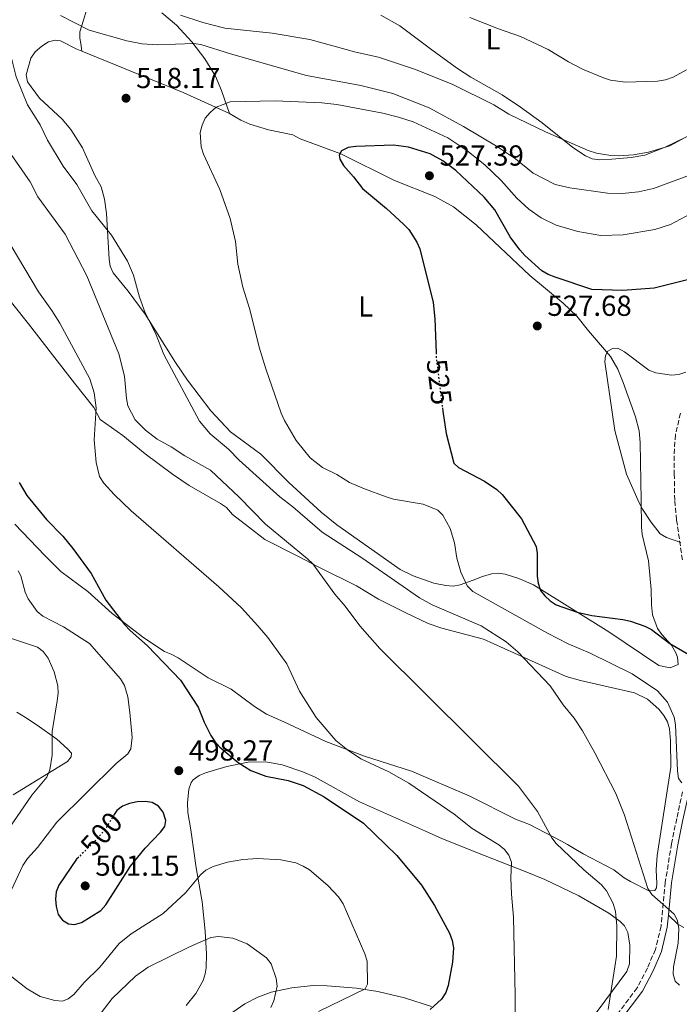
# Model space of a CAD drawing. Units: metres. Extents: x 600727 to 604176, y 4722226 to 4724588.
# Drawn here: x 601891 to 602119, y 4723970 to 4724311 of the extents above; entities that cross this region are included whole.
import ezdxf
from ezdxf.enums import TextEntityAlignment as Align

# ---------------------------------------------------------------- set-up
doc = ezdxf.new("R2010")
doc.units = ezdxf.units.M
doc.header["$MEASUREMENT"] = 0
doc.linetypes.add('DGN Style 3', pattern=[2.435890702152634, 1.739921930109024, -0.6959687720436097])
doc.linetypes.add('DGN Style 5', pattern=[1.217945351076317, 0.5219765790327072, -0.6959687720436097])
for name, color, linetype, lineweight in [('Camino', 7, 'DGN Style 3', 0), ('Cota de curva de nivel directora', 7, 'Continuous', 0), ('Cota de punto acotado terreno', 7, 'Continuous', 0), ('Curva de nivel directora', 30, 'Continuous', 30), ('Curva de nivel directora no vista', 30, 'DGN Style 5', 30), ('Curva de nivel intermedia', 30, 'Continuous', 0), ('Etiqueta de uso rústico', 92, 'Continuous', 0), ('Línea de cambio de uso (parcela vista)', 92, 'Continuous', 0), ('Margen derecho', 7, 'Continuous', 0), ('Punto acotado terreno (símbolo)', 7, 'Continuous', 0)]:
    doc.layers.add(name, color=color, linetype=linetype, lineweight=lineweight)
doc.styles.add('Style-Arial', font='arial.ttf')

# ---------------------------------------------------------------- blocks, each defined once
blk = doc.blocks.new('5PATER')
at = {"layer": 'Punto acotado terreno (símbolo)', "linetype": 'Continuous', "lineweight": 0}
h = blk.add_hatch(color=51, dxfattribs=at)
edge = h.paths.add_edge_path()
edge.add_ellipse((0, 0), major_axis=(-0.1095731443231308, -0.1110710700762829), ratio=0.9994222409660317, start_angle=0, end_angle=360)

msp = doc.modelspace()

# ---------------------------------------------------------------- linework, layer by layer
at = {"layer": 'Camino', "color": 7, "linetype": 'DGN Style 3', "lineweight": 0}
for points in [[(602119.280000001, 4724174.800000002, 531.9199999999984), (602117.550000001, 4724167.400000001, 531.9199999999984), (602117.0599999992, 4724160.09, 531.9199999999984), (602117.1499999987, 4724153.82, 531.7700000000041), (602117.2899999995, 4724144.52, 531.3399999999966), (602117.9699999989, 4724137.890000001, 530.7599999999949), (602120.0299999998, 4724123.529999999, 529.320000000007)], [(602119.9999999985, 4724043.920000001, 519.3800000000048), (602118.0000000002, 4724034.66, 518.0800000000017), (602116.1999999987, 4724025.930000001, 517.3600000000006), (602114.0399999997, 4724012.619999999, 516.0700000000071), (602112.5599999976, 4723997.4, 513.7599999999949), (602110.6099999985, 4723989.330000001, 513.0399999999936), (602107.829999998, 4723982.869999999, 512.6100000000007), (602104.3099999975, 4723976.029999999, 511.8899999999995), (602096.9999999985, 4723966.330000001, 510.8800000000047)]]:
    msp.add_polyline3d(points, dxfattribs=at)
at = {"layer": 'Curva de nivel directora', "color": 30, "linetype": 'Continuous', "lineweight": 30, "flags": 128}
for points, elevation in [([(602123.0699999996, 4724221.300000001), (602110.1700000004, 4724218.100000001), (602099.3599999989, 4724217.330000001), (602088.639999999, 4724217.580000001), (602075.9199999986, 4724221.910000001), (602073.5299999992, 4724222.840000001), (602071.3699999999, 4724224.100000001), (602065.4099999988, 4724229.41), (602063.7799999992, 4724231.350000001), (602060.3999999998, 4724235.800000003), (602055.0699999988, 4724245.220000002), (602051.3799999985, 4724249.560000002), (602041.6199999996, 4724258.740000002), (602037.089999999, 4724262.11), (602032.6599999988, 4724264.550000002), (602025.1699999988, 4724266.890000002), (602019.9899999998, 4724267.550000001), (602006.999999999, 4724267.15), (602004.3999999994, 4724266.779999999), (602002.0300000003, 4724265.550000001), (602001.2199999989, 4724264.060000001), (602001.5199999983, 4724262.77), (602002.6899999996, 4724260.550000003), (602006.2199999989, 4724256.609999999), (602009.3499999981, 4724252.510000001), (602017.5800000003, 4724245.670000001), (602023.5100000004, 4724240.279999999), (602025.2999999984, 4724238.380000002), (602028.1199999992, 4724234.060000001), (602029.1399999984, 4724231.66), (602033.7099999995, 4724213.150000001), (602034.2900000005, 4724207.470000002), (602034.7499999988, 4724195.770000001)], 525.0000000000002), ([(602036.9300000003, 4724176.680000001), (602037.0800000001, 4724175.510000001), (602038.2699999991, 4724167.850000001), (602040.9499999991, 4724157.560000002), (602042.4600000001, 4724156.030000002), (602051.4700000001, 4724151.300000002), (602055.7300000003, 4724148.430000002), (602057.6700000005, 4724146.720000002), (602064.2599999999, 4724138.300000002), (602069.3799999984, 4724128.750000001), (602069.7599999984, 4724126.28), (602069.7499999994, 4724118.520000001), (602070.0199999999, 4724116.000000001), (602070.8200000002, 4724113.550000002), (602072.3499999989, 4724111.680000001), (602074.1900000006, 4724109.99), (602076.2899999997, 4724108.600000001), (602083.5899999996, 4724105.980000001), (602088.61, 4724104.82), (602099.3099999997, 4724103.470000001), (602102.0099999999, 4724102.890000002), (602106.9499999996, 4724101.230000001), (602109.2899999998, 4724100.060000002), (602115.6399999999, 4724095.2), (602122.2299999993, 4724091.36)], 525.0000000000001), ([(601890.5199999993, 4724150.880000001), (601893.2500000006, 4724146.359999999), (601900.0099999999, 4724138.02), (601905.7099999995, 4724132.28), (601909.1000000002, 4724128.08), (601915.4799999994, 4724119.369999999), (601920.5099999986, 4724110.12), (601927.0399999998, 4724101.74), (601928.9599999998, 4724099.630000001), (601934.9099999999, 4724094.350000001), (601946.3099999994, 4724082.449999999), (601952.5299999998, 4724073.199999999), (601954.5399999992, 4724067.940000001), (601956.8100000002, 4724063.330000001), (601958.1899999992, 4724061.25), (601959.9999999999, 4724059.350000001), (601966.35, 4724054.000000002), (601970.730000001, 4724051.210000002), (601975.8600000006, 4724049.310000002), (601983.5899999999, 4724047.810000001), (601988.78, 4724046.060000002), (601996.0499999988, 4724042.170000001), (602009.6499999999, 4724032.990000002), (602021.2300000003, 4724021.800000002), (602029.6700000004, 4724011.530000002), (602034.2599999993, 4724004.510000001), (602039.4400000004, 4723994.960000002), (602040.3799999993, 4723992.4), (602040.7799999992, 4723989.930000001), (602040.4899999986, 4723984.91), (602038.9899999988, 4723976.850000001), (602038.1500000006, 4723974.490000002), (602036.6500000008, 4723972.170000002), (602032.7399999994, 4723968.550000001)], 500.0000000000003), ([(601911.1499999999, 4724021.310000002), (601910.4300000002, 4724020.619999999), (601904.2299999997, 4724011.609999999), (601903.3099999989, 4724009.270000001), (601903.1599999992, 4724006.770000001), (601903.4099999995, 4724004.210000001), (601904.1000000001, 4724001.45), (601905.5499999986, 4723999.49), (601907.6200000006, 4723998.189999999), (601909.7199999995, 4723997.980000001), (601912.1, 4723998.720000001), (601918.839999999, 4724002.869999999), (601920.5199999998, 4724004.730000001), (601929.0999999985, 4724018.140000001), (601934.1900000002, 4724024.360000002), (601939.4999999988, 4724029.880000002), (601940.9499999994, 4724031.910000001), (601941.3299999994, 4724033.930000001), (601940.4199999997, 4724036.86), (601938.779999999, 4724038.940000001), (601936.5999999996, 4724040.17), (601934.1099999996, 4724040.57), (601931.3600000005, 4724040.410000003), (601928.7099999995, 4724039.850000001), (601926.3099999989, 4724038.91), (601924.3099999984, 4724037.400000001), (601923.459999999, 4724036.04)], 500.0000000000011)]:
    msp.add_lwpolyline(points, dxfattribs=dict(at, elevation=elevation))
at = {"layer": 'Curva de nivel directora no vista', "color": 30, "linetype": 'DGN Style 5', "lineweight": 30, "flags": 128}
for points, elevation in [([(602034.7499999988, 4724195.770000001), (602034.8200000002, 4724194), (602036.9300000003, 4724176.680000001)], 525.0000000000005), ([(601923.459999999, 4724036.04), (601919.999999999, 4724030.49), (601916.0599999984, 4724026.08), (601911.1499999999, 4724021.310000002)], 500.000000000001)]:
    msp.add_lwpolyline(points, dxfattribs=dict(at, elevation=elevation))
at = {"layer": 'Curva de nivel intermedia', "color": 30, "linetype": 'Continuous', "lineweight": 0, "flags": 128}
for points, elevation in [([(601852.3300000011, 4724315.23), (601861.6100000016, 4724305.210000002), (601868.4700000014, 4724297.02), (601884.92, 4724268.51), (601894.4000000017, 4724254.83), (601897.0500000004, 4724249.649999999), (601906.4900000017, 4724236.720000001), (601913.9999999999, 4724222.349999999), (601925.0400000016, 4724195.34), (601926.9500000004, 4724187.599999999), (601927.6700000003, 4724179.890000001), (601928.1900000009, 4724177.399999999), (601930.690000002, 4724172.490000002), (601934.2599999994, 4724168.960000002), (601938.2500000015, 4724165.84), (601943.1800000002, 4724163.239999999), (601947.8300000015, 4724160.05), (601956.79, 4724155.099999999), (601966.6100000015, 4724145.81), (601975.7700000012, 4724136.42)], 510), ([(601878.6100000001, 4724314.59), (601882.0900000003, 4724310.769999998), (601885.9900000007, 4724303.67), (601887.6600000004, 4724298.609999998), (601889.5400000003, 4724291.239999999), (601893.4200000004, 4724281.46), (601897.8300000004, 4724274.59), (601900.3800000009, 4724269.25), (601905.7699999998, 4724260.289999999), (601910.4900000005, 4724253.9), (601915.740000001, 4724244.84), (601922.5200000004, 4724236.459999999), (601928.0200000011, 4724227.470000001), (601930.0900000008, 4724222.630000001), (601932.240000001, 4724215.009999999)], 515.0000000000001), ([(602122.7600000012, 4724257.32), (602109.9600000003, 4724252.579999999), (602104.7400000012, 4724251.359999999), (602099.1199999996, 4724250.850000001), (602094.0500000003, 4724250.949999998), (602080.9900000001, 4724252.81), (602076.0000000012, 4724253.95), (602068.3200000012, 4724257.92), (602062.1800000012, 4724262.779999998), (602055.6600000011, 4724267.180000001), (602044.2800000019, 4724274.070000002), (602032.3700000005, 4724280.48), (602019.7599999995, 4724285.470000001), (602008.7300000011, 4724288.189999999), (601989.9900000015, 4724291.659999999), (601963.6699999999, 4724299.109999999), (601953.4100000005, 4724302.399999999), (601950.9200000005, 4724302.67), (601938.2800000005, 4724302.27), (601933.0999999995, 4724302.640000001), (601927.7999999998, 4724303.600000001), (601914.7500000009, 4724307.310000001), (601904.8300000011, 4724312.429999999)], 515.0000000000001), ([(602124.9900000019, 4724272.390000001), (602115.6199999999, 4724267.37), (602108.1800000012, 4724265.139999999), (602103.0700000015, 4724264.23), (602097.9200000016, 4724263.82), (602095.2300000006, 4724263.999999999), (602090.1900000002, 4724264.789999999), (602087.3899999994, 4724265.66), (602072.6300000006, 4724272.220000001), (602059.9000000012, 4724278.310000001), (602054.7000000001, 4724281.46), (602040.6000000006, 4724288.539999999), (602027.6000000006, 4724293.73), (602014.8700000013, 4724297.939999999), (602007.0599999992, 4724299.720000001), (601991.1400000004, 4724304.119999998), (601978.0600000002, 4724306.329999999), (601961.7499999999, 4724308.03), (601954.0800000011, 4724309.960000001), (601946.400000001, 4724312.489999999)], 510), ([(602121.4300000012, 4724293.57), (602116.7400000019, 4724291.069999999), (602114.12, 4724290.16), (602111.3399999995, 4724289.67), (602100.1400000012, 4724289.359999999), (602095.1400000011, 4724290.029999998), (602092.6100000008, 4724290.83), (602085.4500000017, 4724293.800000001), (602080.5400000009, 4724296.38), (602073.5500000014, 4724300.679999999), (602063.9500000014, 4724305.09), (602056.3000000003, 4724307.76), (602046.4600000011, 4724311.74)], 505), ([(602122.7099999997, 4724243.76), (602115.8000000009, 4724240.09), (602110.4499999998, 4724238.349999998), (602099.4200000014, 4724236.52), (602091.7600000014, 4724236.359999998), (602083.7800000019, 4724237.67), (602076.3400000009, 4724239.890000001), (602071.0800000017, 4724242.419999998), (602066.8000000012, 4724245.38), (602062.7100000008, 4724249.260000001), (602057.2999999995, 4724255.310000001), (602051.6199999999, 4724260.74), (602045.4500000008, 4724265.73), (602038.8200000012, 4724270.039999999), (602026.8000000004, 4724275.58), (602021.8000000003, 4724277.300000001), (602016.2999999997, 4724278.609999998), (602000.47, 4724281.599999999), (601995.2199999995, 4724282.189999999), (601979.0999999995, 4724282.899999999), (601963.5200000004, 4724282.52), (601958.7100000001, 4724280.680000001), (601956.6300000014, 4724278.890000001), (601954.9200000014, 4724276.850000001), (601953.8100000005, 4724274.489999999), (601953.2000000004, 4724271.970000001), (601953.5600000002, 4724266.980000001), (601954.2799999999, 4724264.470000001), (601959.9400000017, 4724252.220000001), (601963.5300000013, 4724242.199999999), (601965.3600000021, 4724234.249999999), (601966.2300000016, 4724226.41), (601967.9000000011, 4724218.490000002), (601970.2900000005, 4724210.71), (601973.5300000015, 4724197.65)], 520), ([(601887.79, 4724232.710000001), (601897.2100000014, 4724216.789999997), (601901.8600000005, 4724210.350000001), (601904.5800000007, 4724206.01), (601914.980000001, 4724186.680000001), (601916.55, 4724181.869999999), (601917.1900000017, 4724176.730000001), (601916.4600000007, 4724165.630000001), (601917.2000000007, 4724157.84), (601918.3600000006, 4724152.989999999), (601919.8600000005, 4724150.67), (601923.4299999999, 4724146.730000001), (601929.2500000005, 4724141.070000002), (601959.66, 4724114.820000002), (601967.4200000007, 4724107.51), (601973.1400000004, 4724101.340000001), (601976.5600000003, 4724097.25), (601983.1400000006, 4724088.17), (601987.4900000002, 4724078.720000001), (601993.2500000005, 4724069.599999999), (602000.0800000011, 4724061.680000001), (602004.1800000004, 4724058.349999999), (602008.7699999993, 4724055.31), (602018.4699999999, 4724050.779999998), (602025.39, 4724046.849999999), (602041.0499999997, 4724036.09), (602047.2800000013, 4724031.23), (602056.4900000005, 4724025.579999999), (602058.4400000017, 4724023.970000001), (602059.9500000004, 4724021.980000001), (602060.820000002, 4724019.509999998), (602060.6200000009, 4724014.130000001), (602060.7999999997, 4724008.5), (602061.5300000006, 4724000.489999999), (602062.1699999999, 4723973.58), (602062.1299999997, 4723965.649999999)], 505), ([(601932.240000001, 4724215.009999999), (601934.17, 4724209.609999998), (601937.7400000019, 4724202.579999999), (601940.650000002, 4724195.130000001), (601952.9800000013, 4724172.109999998), (601956.6000000001, 4724167.689999999), (601962.9300000002, 4724162.430000001), (601966.7000000009, 4724158.55), (601980.730000001, 4724145.859999998), (601985.2500000006, 4724142.42), (601995.3600000005, 4724133.710000001), (602009.0300000008, 4724124.819999998), (602029.0100000009, 4724111.029999998), (602033.4299999999, 4724108.609999999), (602050.3200000012, 4724101.279999998), (602058.9500000012, 4724095.769999999), (602063.0400000017, 4724092.33), (602074.230000001, 4724080.52), (602078.6900000002, 4724073.939999999), (602082.5000000012, 4724069.310000001), (602085.370000001, 4724065.01), (602089.7000000007, 4724057.380000001), (602096.9600000004, 4724043.310000001), (602099.9199999999, 4724035.800000001), (602107.9599999998, 4724010.38), (602109.3700000002, 4724008.310000001), (602117.1300000009, 4724001.569999998), (602118.2800000019, 4723999.350000001), (602118.6900000009, 4723996.52), (602118.5099999999, 4723991.49), (602116.8700000015, 4723983.31), (602116.7400000019, 4723980.810000001), (602117.4600000016, 4723978.329999999), (602118.9099999999, 4723976.959999999)], 515.0000000000001), ([(601973.5300000015, 4724197.65), (601975.8400000005, 4724190.16), (601981.1700000014, 4724174.82), (601982.3100000013, 4724172.31), (601986.3800000016, 4724165.369999999), (601991.1800000005, 4724159.390000001), (601995.49, 4724156.050000001), (602000.3800000006, 4724153.599999999), (602004.8600000021, 4724150.82), (602009.9500000017, 4724148.659999999), (602017.54, 4724145.859999998), (602020.0900000005, 4724145.159999999), (602030.3000000007, 4724143.369999998), (602035.4100000003, 4724141.289999997), (602037.0399999998, 4724139.609999999), (602039.5800000011, 4724134.980000001), (602041.1700000004, 4724129.98), (602041.9600000016, 4724124.640000001), (602043.3499999996, 4724119.81), (602045.490000001, 4724115.179999999), (602047.4800000003, 4724113.220000001), (602073.2899999999, 4724098.720000001), (602080.4900000016, 4724095.070000002), (602088.1000000002, 4724091.869999998), (602102.5900000009, 4724084.699999999), (602111.390000001, 4724078.77), (602114.7800000015, 4724074.9), (602117.0999999995, 4724069.749999999), (602117.5700000012, 4724066.999999999), (602118.2599999995, 4724051.099999998), (602118.6399999995, 4724048.480000001), (602119.8100000008, 4724046.949999999)], 520), ([(602121.1800000009, 4724188.989999998), (602118.6900000009, 4724188.210000001), (602116.2000000009, 4724187.980000001), (602110.8200000009, 4724188.779999998), (602108.3900000012, 4724189.76), (602099.910000001, 4724196.079999999), (602097.630000001, 4724197.310000001), (602095.8099999994, 4724197.25), (602094.1200000017, 4724196.3), (602093.3100000004, 4724194.829999999), (602093.1200000005, 4724192.569999999), (602096.5899999995, 4724168.890000001), (602100.6100000006, 4724153.8), (602105.0000000005, 4724143.82), (602106.1400000004, 4724141.59), (602109.0900000008, 4724137.220000001), (602112.2900000016, 4724133.17), (602114.4599999997, 4724131.88), (602119.4100000006, 4724130.069999999)], 530.0000000000001), ([(601975.7700000012, 4724136.42), (601990.3100000012, 4724124.52), (601992.0900000003, 4724122.749999999), (601999.7400000013, 4724112.230000001), (602003.3700000013, 4724108.039999999), (602008.4400000006, 4724101.300000001), (602015.2800000003, 4724093.470000001), (602063.3000000009, 4724045.800000001), (602069.8200000009, 4724037.100000001), (602074.8099999998, 4724027.98), (602076.2900000018, 4724025.960000001), (602085.920000001, 4724016.890000001), (602091.9800000006, 4724011.640000001), (602093.6800000014, 4724009.619999997), (602096.0599999997, 4724005.220000001), (602096.8100000008, 4724002.519999999), (602097.26, 4723997.460000001), (602097.2000000019, 4723986.970000001), (602094.2699999993, 4723968.56)], 510), ([(601890.2700000011, 4724120.3), (601891.1800000007, 4724118.569999999), (601892.6300000014, 4724112.960000001), (601893.6200000016, 4724110.67), (601896.8400000003, 4724106.24), (601898.7500000015, 4724104.630000001), (601905.9199999997, 4724100.930000001), (601914.9400000008, 4724095.119999998), (601925.6500000019, 4724082.920000001), (601927.0199999998, 4724080.619999998), (601928.1900000009, 4724076.680000001), (601928.8500000003, 4724071.3), (601929.6300000004, 4724062.71), (601929.2200000014, 4724058.779999998), (601928.1600000019, 4724057.029999998), (601924.1600000008, 4724053.720000001), (601903.6399999997, 4724033.369999998), (601896.8800000005, 4724024.630000002), (601893.4500000017, 4724020.82), (601891.8300000012, 4724018.399999999), (601886.25, 4724006.550000001)], 495), ([(601886.5499999995, 4724097.390000001), (601896.8800000005, 4724093.910000001), (601898.8499999997, 4724092.369999998), (601900.62, 4724090.09), (601902.6699999997, 4724085.390000001), (601903.880000001, 4724080.48), (601904.0199999998, 4724077.989999999), (601903.7500000015, 4724075.369999997), (601902.0100000004, 4724064.739999999), (601902.0000000013, 4724056.560000001), (601901.2100000001, 4724051.449999999), (601900.1300000005, 4724048.92), (601895.0000000007, 4724042.73), (601887.1100000006, 4724031.279999998)], 490.0000000000001), ([(601887.0000000009, 4723980.640000001), (601893.2800000019, 4723975.720000001), (601897.8700000007, 4723973.090000001), (601902.910000001, 4723971.650000001), (601905.5400000018, 4723971.470000001), (601907.510000001, 4723972.239999998), (601909.5000000005, 4723973.779999998), (601913.0000000006, 4723977.859999998), (601918.4900000002, 4723983.210000001), (601925.1800000002, 4723991.380000001), (601929.2800000017, 4723994.74), (601940.3500000003, 4724001.740000002), (601948.1199999999, 4724008.88), (601953.2500000017, 4724015.119999998), (601955.1300000015, 4724016.759999999), (601957.6300000005, 4724018.029999998), (601962.6200000016, 4724019.499999999), (601967.9700000006, 4724020.439999999), (601973.1300000015, 4724020.76), (601981.0300000006, 4724020.319999999), (601986.2400000008, 4724019.249999999), (601988.8300000014, 4724018.199999998), (601990.9500000003, 4724016.869999998), (601997.3699999999, 4724011.48), (602000.9999999999, 4724007.539999999), (602002.6600000004, 4724005.119999998), (602010.1300000004, 4723987.869999999), (602010.9400000018, 4723985.25), (602011.0800000003, 4723977.359999999), (602010.2100000009, 4723975.769999998), (601994.1500000011, 4723967.9)], 495), ([(601917.7300000002, 4723965.970000002), (601922.7000000014, 4723972.34), (601930.8100000005, 4723980.100000001), (601935.2000000004, 4723983.199999998), (601949.4500000019, 4723990.25), (601956.8000000012, 4723993.48), (601959.4500000001, 4723993.830000001), (601964.5199999993, 4723993.23), (601969.4600000012, 4723991.279999998), (601976.0599999996, 4723986.4), (601977.7000000002, 4723984.349999999), (601979.4100000003, 4723979.329999999), (601979.79, 4723976.67), (601978.6900000004, 4723971.519999999), (601977.6100000008, 4723969.259999999)], 490.0000000000001)]:
    msp.add_lwpolyline(points, dxfattribs=dict(at, elevation=elevation))
at = {"layer": 'Línea de cambio de uso (parcela vista)', "color": 92, "linetype": 'Continuous', "lineweight": 0, "extrusion": (0.3430867167619365, 0.8744514335531299, 0.342966755150395), "elevation": 4337856.265129746, "flags": 128}
msp.add_lwpolyline([(1165172.091694516, -1583251.949779064), (1165134.27218459, -1583250.299697565), (1165116.687979381, -1583247.989583467)], dxfattribs=at)
at = {"layer": 'Línea de cambio de uso (parcela vista)', "color": 92, "linetype": 'Continuous', "lineweight": 0}
for points in [[(601914.5300000003, 4724317.84, 511.7299999999959), (601914.4500000002, 4724315.59, 512.820000000007), (601913.5599999996, 4724313.100000001, 514.320000000007), (601912.8200000003, 4724310.76, 514.7899999999936), (601911.5899999999, 4724306.730000001, 514.8999999999943), (601911.5800000001, 4724304.550000001, 516.2599999999948), (601911.9400000004, 4724302.75, 516.9199999999983), (601912.2800000003, 4724300.060000001, 516.6600000000036)], [(601963.3600000005, 4724278.560000001, 520.3800000000047), (601960.5899999999, 4724286.49, 518.6499999999943), (601958.4800000006, 4724291.369999999, 517.7899999999936), (601954.8200000003, 4724297.470000001, 515.7700000000041), (601950.3200000003, 4724303.26, 514.25), (601944.9600000001, 4724309.01, 513.3000000000029), (601939.9199999999, 4724313.359999999, 512.6399999999994)], [(602128.0099999999, 4724273.689999999, 510.8300000000018), (602113.9400000004, 4724266.84, 510.5399999999936), (602106.9400000004, 4724264.119999999, 510.3099999999977), (602102.2100000001, 4724263.279999999, 510.2200000000012), (602095.5700000003, 4724262.730000001, 510.3500000000058), (602091.2800000003, 4724262.529999999, 510.5399999999936), (602088.7999999998, 4724262.83, 510.570000000007), (602086.4500000002, 4724263.810000001, 510.5500000000029), (602082.0899999999, 4724266.779999999, 510.3899999999995), (602071.5099999999, 4724275.32, 509.75), (602064.0099999999, 4724280.730000001, 509.4900000000052), (602057.5999999996, 4724284.92, 509.3899999999995), (602046.7300000006, 4724291.08, 509.4100000000035), (602042.1500000004, 4724294.119999999, 509.3399999999965), (602033.7699999996, 4724300.210000001, 508.8099999999977), (602022.1699999999, 4724308.890000001, 507.5), (602015.5999999996, 4724312.52, 507.1499999999942)], [(601963.3600000005, 4724278.560000001, 520.3800000000047), (601967.1900000004, 4724276.220000001, 520.820000000007), (601970.3200000003, 4724274.83, 521.1499999999943), (601976.7599999999, 4724272.82, 521.779999999999), (601985.2000000002, 4724271.17, 522.929999999993), (601987.7300000006, 4724269.730000001, 523.7899999999936), (602001.7999999998, 4724264.609999999, 524.6300000000047), (602020.4000000004, 4724255.300000001, 525.5200000000041), (602034.2999999998, 4724249.779999999, 526.5899999999965), (602040.7400000002, 4724246.180000001, 526.7299999999959), (602048.5899999999, 4724239.949999999, 526.679999999993), (602067.1299999999, 4724222.42, 526.4100000000036), (602078.7100000001, 4724212.930000001, 527.3500000000058), (602083.5, 4724208.4, 528.1199999999953), (602087.4900000002, 4724203.289999999, 529.0200000000041), (602095.0700000003, 4724194.4, 530.4199999999983), (602097.5899999999, 4724190.100000001, 530.7700000000041), (602099.5199999996, 4724185.49, 530.9400000000023), (602103.7000000002, 4724173.600000001, 531.029999999999), (602104.9699999997, 4724168.76, 531.0200000000041), (602105.3899999997, 4724164.74, 531), (602105.6799999997, 4724144.689999999, 530.6399999999994), (602105.8099999996, 4724135.380000001, 530.1300000000047), (602106.0499999998, 4724132.930000001, 529.8399999999965), (602108.2000000002, 4724123.76, 528.1199999999953), (602109.2000000002, 4724113.810000001, 528.1499999999943), (602109.2800000003, 4724108.5, 527.4199999999983), (602109.6299999999, 4724105.109999999, 526.6900000000023), (602111.3399999999, 4724100.34, 525.5200000000041), (602112.79, 4724098.33, 525.2299999999959), (602116.1699999999, 4724094.630000001, 524.9600000000064), (602117.6299999999, 4724091.99, 524.9799999999959), (602118.2699999996, 4724090.41, 524.9499999999971), (602118.5199999996, 4724087.859999999, 524.6999999999971), (602115.7000000002, 4724086.74, 524.429999999993), (602111.8200000003, 4724087.51, 524.3699999999953), (602094.5300000003, 4724099.210000001, 524.9499999999971), (602068.4199999999, 4724115.439999999, 524.9499999999971), (602063.4199999999, 4724117.65, 524.9499999999971), (602058.6799999997, 4724119.199999999, 523.7899999999936), (602056.3399999999, 4724119.460000001, 523.029999999999), (602053.9699999997, 4724119.220000001, 522.179999999993), (602050.8700000001, 4724118.350000001, 521.1999999999971), (602047.6399999997, 4724117.119999999, 521.1999999999971), (602043.0899999999, 4724115.430000001, 519.7599999999948), (602040.7000000002, 4724115.060000001, 519.0599999999977), (602038.0800000001, 4724115.210000001, 518.320000000007), (602033.9299999997, 4724116.039999999, 517.7400000000052), (602026.8200000003, 4724118.600000001, 517.7400000000052), (602022.3300000001, 4724120.77, 517.7400000000052), (602000.4400000004, 4724136.210000001, 517.7400000000052), (601995.0599999996, 4724140.560000001, 516.3000000000029), (601983.8399999999, 4724150.880000001, 517.4499999999971), (601974.1100000005, 4724160.619999999, 518.320000000007), (601963.6699999999, 4724168.439999999, 518.6100000000006), (601956.8200000003, 4724175.699999999, 517.929999999993), (601948.8200000003, 4724186.220000001, 517.6600000000036), (601944.5800000001, 4724192.369999999, 517.4499999999971), (601934.0999999996, 4724209.050000001, 515.8300000000017), (601928.2800000003, 4724217.07, 515.1499999999943), (601923.0199999996, 4724223.34, 514.279999999999), (601922.0800000001, 4724225.720000001, 514.25), (601921.6699999999, 4724228.180000001, 514.3600000000006), (601920.7699999996, 4724243.939999999, 515.7700000000041), (601920.1100000005, 4724248.84, 516.5099999999948), (601918.9000000004, 4724253.09, 517.1600000000036), (601916.7800000003, 4724257.039999999, 517.7400000000052), (601912.4400000004, 4724266.609999999, 517.5099999999948), (601908.4600000001, 4724272.970000001, 517.8000000000029), (601905.3799999999, 4724276.59, 517.570000000007), (601897.5700000003, 4724283.850000001, 516.7200000000012), (601893.4400000004, 4724289.470000001, 516.3000000000029), (601893, 4724291.890000001, 516.1399999999994), (601894.5700000003, 4724297.680000001, 516.0099999999948), (601896.0899999999, 4724299.83, 516.0099999999948), (601898.3499999996, 4724301.779999999, 516.0099999999948), (601900.6699999999, 4724303.25, 516.0099999999948), (601902.9900000002, 4724303.930000001, 516.0099999999948), (601904.8899999997, 4724303.65, 516.0099999999948), (601910.54, 4724300.779999999, 516.5899999999965), (601912.2800000003, 4724300.060000001, 516.6600000000036)], [(602101.9600000001, 4724012.859999999, 515.5399999999936), (602108.3399999999, 4724009.57, 515.1900000000023), (602110.4000000004, 4724009.75, 515.4799999999959), (602110.9800000006, 4724010.640000001, 515.7700000000041), (602111.1100000005, 4724012.119999999, 515.7700000000041), (602110.8899999997, 4724016.84, 516.6300000000047), (602111.25, 4724021.82, 516.7899999999936), (602115.9299999997, 4724052.390000001, 518.5599999999977), (602115.8499999996, 4724061.460000001, 519.2200000000012), (602115.5499999998, 4724065.699999999, 519.1600000000036), (602114.79, 4724068.060000001, 519.0800000000017), (602113.5800000001, 4724070.310000001, 519), (602111.8499999996, 4724072.49, 518.9400000000023), (602107.8300000001, 4724075.92, 518.820000000007), (602103.4000000004, 4724078.109999999, 518.7200000000012), (602094.3300000001, 4724080.199999999, 518.3600000000006), (602084.7199999997, 4724082.380000001, 516.6399999999994), (602079.75, 4724083.710000001, 516.6600000000036), (602051.2100000001, 4724096.619999999, 515.0200000000041), (602036.7599999999, 4724100.49, 513.4199999999983), (602032.0499999998, 4724102.09, 512.9799999999959), (602024.2999999998, 4724105.75, 512.8800000000047), (602014.79, 4724110.480000001, 512.3099999999977), (602007.2000000002, 4724115.09, 511.7299999999959), (601993.9699999997, 4724121.689999999, 510), (601987.1299999999, 4724125.279999999, 510), (601975.5300000003, 4724131.16, 508.5599999999977), (601969.8600000005, 4724135.51, 509.1399999999995), (601964.3399999999, 4724139.850000001, 508.8500000000058), (601962.2400000002, 4724142.180000001, 509.1399999999995), (601960.2100000001, 4724143.640000001, 509.179999999993), (601949.3200000003, 4724149.83, 509.2100000000065), (601943.5800000001, 4724153.789999999, 509.0800000000018), (601934.1900000004, 4724160.730000001, 508.4199999999983), (601926.4600000001, 4724167.08, 508), (601918.5599999996, 4724172.689999999, 506.25), (601916.4299999997, 4724176.789999999, 505.679999999993), (601909.6500000004, 4724185.180000001, 503.8800000000047), (601902.0899999999, 4724195.050000001, 502.5599999999977), (601893.7400000002, 4724205.710000001, 502.0500000000029), (601882.8799999999, 4724219.32, 502.320000000007)], [(601889.04, 4724136.439999999, 499.3899999999995), (601899.4699999997, 4724125.630000001, 499.3399999999965), (601905.0099999999, 4724120.100000001, 500.2100000000065), (601914.2599999999, 4724113.16, 499.6300000000047), (601922.7199999997, 4724105.59, 500.1300000000047), (601933.6600000003, 4724097.109999999, 500.7899999999936), (601940.8300000001, 4724092.439999999, 501.3600000000006), (601943.1600000003, 4724091.539999999, 501.3500000000058), (601945.5099999999, 4724090.199999999, 501.4700000000012), (601955.9500000002, 4724083.34, 502.4199999999983), (601963.8899999997, 4724079.34, 502.5099999999948), (601971.9600000001, 4724073.380000001, 502.6399999999995), (601976.1600000003, 4724070.720000001, 502.7899999999936), (601982.0599999996, 4724068.100000001, 503.9499999999971), (601996.6699999999, 4724061.24, 504.6100000000006), (602009.9699999997, 4724056.25, 505.1000000000058), (602026.2800000003, 4724051.029999999, 506.5399999999936), (602046.1799999997, 4724042.460000001, 507.9900000000052), (602062.2300000006, 4724034.430000001, 509.1399999999995), (602067.04, 4724032.52, 510.0099999999948), (602078.1799999997, 4724026.84, 510.4900000000052), (602080.2199999997, 4724025.689999999, 510.8699999999953), (602083.04, 4724023.960000001, 512.0200000000041), (602085.5800000001, 4724022.369999999, 512.6000000000058), (602096.2800000003, 4724016.92, 513.4600000000064), (602099.8600000005, 4724014.17, 515.4799999999959), (602101.9600000001, 4724012.859999999, 515.5399999999936)], [(601889.7699999996, 4724071.470000001, 486.0200000000041), (601892.75, 4724069.600000001, 487.75), (601896.79, 4724066.880000001, 488.7400000000052), (601903.54, 4724062.039999999, 489.6699999999983), (601907.3200000003, 4724058.77, 489.9700000000012), (601908.7199999997, 4724057.279999999, 490.0599999999977), (601908.5899999999, 4724055.949999999, 490.0599999999977), (601907.29, 4724054.310000001, 489.7700000000041), (601888.5099999999, 4724042.850000001, 486.6000000000058)], [(601948.3700000001, 4723969.91, 486.0800000000018), (601951.6900000004, 4723974.09, 486.0200000000041), (601954.1799999997, 4723978.560000001, 486.6000000000058), (601954.9100000003, 4723980.9, 487.0200000000041), (601955.25, 4723982.99, 487.4600000000065), (601955.3300000001, 4723987.859999999, 488.8999999999942), (601954.9199999999, 4723995.680000001, 490.0599999999977), (601953.8799999999, 4724005.850000001, 493.2299999999959), (601951.7999999998, 4724017.619999999, 496.1100000000006), (601949.9800000006, 4724030.730000001, 498.1300000000047), (601948.8600000005, 4724036.76, 498.4100000000035), (601948.8099999996, 4724040.01, 499.2799999999989), (601949.1900000004, 4724044.74, 498.9900000000052), (601950.0300000003, 4724047.060000001, 499), (601950.7599999999, 4724048.01, 498.9900000000052), (601952.79, 4724049.529999999, 498.8300000000018), (601955.0099999999, 4724050.430000001, 498.6999999999971), (601962.3799999999, 4724052.680000001, 498.8000000000029), (601969.7599999999, 4724054.109999999, 499.0299999999989), (601975.9100000003, 4724054.27, 499.2799999999989), (601981.5300000003, 4724053.180000001, 499.570000000007), (601988.6600000003, 4724050.75, 499.5299999999989), (601992.9600000001, 4724048.91, 499.570000000007), (602008.2199999997, 4724040.390000001, 500.5800000000018), (602031.1200000001, 4724030.300000001, 501.5800000000018), (602036.9500000002, 4724027.57, 502.4499999999971), (602051.7300000006, 4724021.680000001, 503.5599999999977), (602065.6299999999, 4724016.32, 505.2899999999936), (602072.3799999999, 4724013.550000001, 506.4400000000023), (602084.1299999999, 4724007.9, 508.5099999999948), (602094.4699999997, 4724001.869999999, 509.9499999999971), (602098.4500000002, 4723998.99, 510.5599999999977), (602099.9600000001, 4723997.49, 510.8099999999977), (602101.1100000005, 4723995.25, 511.0099999999948), (602101.8099999996, 4723990.880000001, 511.1699999999983), (602101.7100000001, 4723984.359999999, 510.8399999999965), (602100.7800000003, 4723981.710000001, 510.5200000000041), (602093.0999999996, 4723971.42, 509.6499999999942), (602082.54, 4723957.24, 507.3500000000058)], [(602120.4100000003, 4723996.890000001, 515.3699999999953), (602118.3499999996, 4723998.060000001, 514.529999999999), (602115.1299999999, 4724001.199999999, 514.3899999999994)], [(602033.2100000001, 4723969.66, 498.4100000000035), (602023.8499999996, 4723972.59, 496.7200000000012), (602014.6200000001, 4723974.800000001, 495.1100000000006), (602007.2800000003, 4723975.939999999, 493.8399999999965), (601997.0999999996, 4723976.810000001, 492.070000000007), (601992.2100000001, 4723976.850000001, 491.1499999999942), (601984.8700000001, 4723976.119999999, 489.6499999999942), (601977.7300000006, 4723974.539999999, 488.3099999999977), (601973.1200000001, 4723972.83, 487.5399999999936), (601968.5599999996, 4723970.49, 486.8899999999995), (601964.4100000003, 4723967.640000001, 486.5899999999965)]]:
    msp.add_polyline3d(points, dxfattribs=at)
at = {"layer": 'Margen derecho', "color": 7, "linetype": 'Continuous', "lineweight": 0}
for points in [[(602126.5599999988, 4724061.180000001, 521.4299999999931), (602124.7899999986, 4724052.949999999, 520.6799999999931), (602122.1299999986, 4724043.390000002, 519.3800000000048), (602120.1399999993, 4724034.210000001, 518.0800000000017), (602118.3599999979, 4724025.53, 517.3600000000006), (602116.2099999998, 4724012.34, 516.0700000000071), (602115.129999998, 4724001.2, 514.3899999999995)], [(602115.129999998, 4724001.2, 514.3899999999995), (602114.719999999, 4723997.029999999, 513.7599999999949), (602112.6999999986, 4723988.630000002, 513.0399999999936), (602109.8099999983, 4723981.930000001, 512.6100000000007), (602106.1700000018, 4723974.86, 511.8899999999995), (602098.6999999996, 4723964.95, 510.8800000000047)]]:
    msp.add_polyline3d(points, dxfattribs=at)

# ---------------------------------------------------------------- block references
at = {"layer": 'Punto acotado terreno (símbolo)', "color": 7, "linetype": 'Continuous', "lineweight": 0, "xscale": 10, "yscale": 10, "zscale": 10}
for p in [(601927.5199999983, 4724283.790000002, 518.1699999999983), (602032.4599999998, 4724256.980000001, 527.39), (602069.7699999996, 4724205.010000001, 527.6799999999939), (601945.7800000019, 4724051.189999999, 498.2700000000046), (601913.3999999985, 4724011.340000001, 501.1499999999946)]:
    msp.add_blockref('5PATER', p, dxfattribs=at)

# ---------------------------------------------------------------- texts
at = {"layer": 'Cota de curva de nivel directora', "color": 7, "linetype": 'Continuous', "lineweight": 0, "style": 'Style-Arial'}
for s, rotation, p in [('525', 276.9612999999999, (602035.8340395496, 4724185.65989, 525)), ('500', 48.25233, (601919.0035236869, 4724029.372865726, 500))]:
    msp.add_text(s, height=7.000000000000002, rotation=rotation, dxfattribs=at).set_placement(p, align=Align.MIDDLE_CENTER)
at = {"layer": 'Cota de punto acotado terreno', "color": 7, "linetype": 'Continuous', "lineweight": 0, "style": 'Style-Arial'}
for s, p in [('518.17', (601931.0199999989, 4724287.290000001, 518.1699999999983)), ('527.39', (602035.9600000007, 4724260.480000001, 527.3899999999994)), ('527.68', (602073.2700000004, 4724208.51, 527.679999999993)), ('498.27', (601949.2800000004, 4724054.689999999, 498.2700000000041)), ('501.15', (601916.8999999992, 4724014.840000001, 501.1499999999942))]:
    msp.add_text(s, height=7.000000000000002, dxfattribs=at).set_placement(p)
at = {"layer": 'Etiqueta de uso rústico', "color": 92, "linetype": 'Continuous', "lineweight": 0, "style": 'Style-Arial'}
for p in [(602054.4814203802, 4724304.19001, 506.0500000000029), (602010.3714203788, 4724211.760010001, 523.3399999999965)]:
    msp.add_text('L', height=7.000000000000002, dxfattribs=at).set_placement(p, align=Align.MIDDLE_CENTER)

doc.saveas('drawing.dxf')
